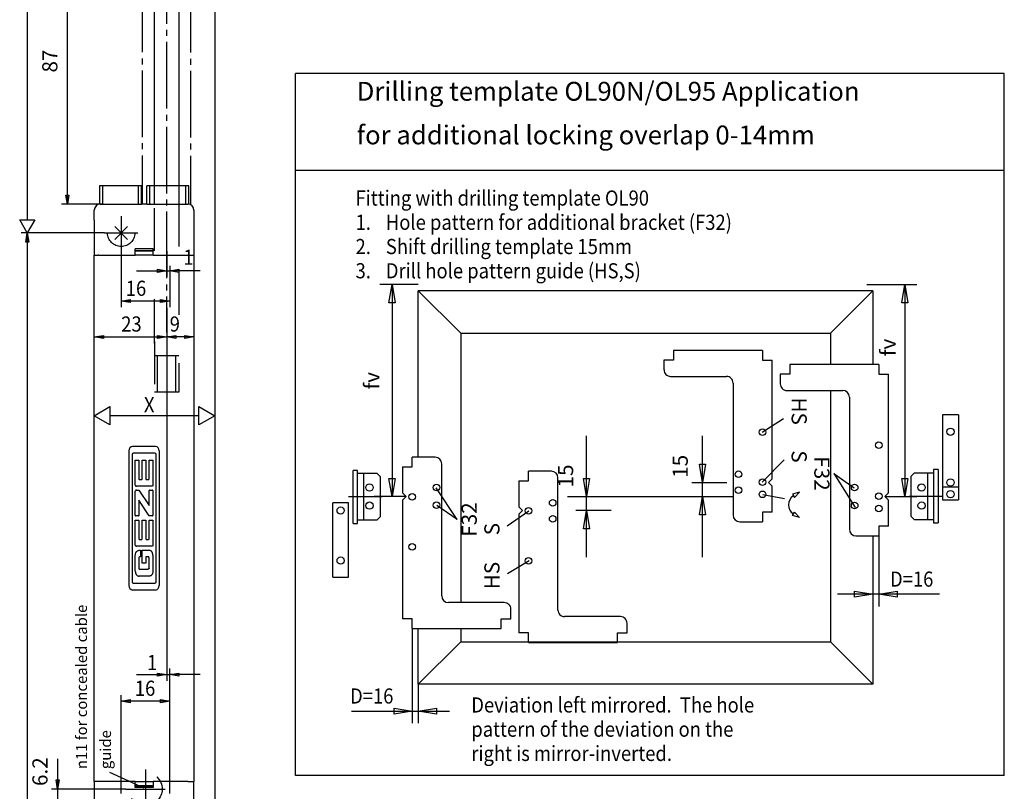
# Model space of a CAD drawing. Units: millimetres. Extents: x -1033 to -202, y 7145 to 7729.
# Drawn here: x -833 to -670, y 7344 to 7471 of the extents above; entities that cross this region are included whole.
import ezdxf

# ---------------------------------------------------------------- set-up
doc = ezdxf.new("R2010")
doc.units = ezdxf.units.MM
doc.linetypes.add('DASH_CENTER', pattern=[14, 11, -1, 1, -1])
doc.linetypes.add('DASHED', pattern=[15, 7, -8])
doc.layers.add('1', color=7, linetype='Continuous')
doc.styles.add('CONVERTER_21', font='txt.shx', dxfattribs={"width": 0.891})

# ---------------------------------------------------------------- blocks, each defined once
blk = doc.blocks.new('45111-2-0207__3', base_point=(-1609.6, 14865.28))
at = {"color": 4, "linetype": 'Continuous'}
for p, q in [((-1610.13, 14865.28), (-1610.08, 14865.28)), ((-1610.08, 14865.28), (-1609.88, 14865.28)), ((-1609.88, 14865.28), (-1609.43, 14865.28)), ((-1609.43, 14865.28), (-1609.38, 14865.28)), ((-1609.38, 14865.28), (-1609.08, 14865.28))]:
    blk.add_line(p, q, dxfattribs=at)
blk = doc.blocks.new('45111-6-0850__4', base_point=(-1624.33, 14876.68))
at = {"color": 4, "linetype": 'Continuous'}
for p, q in [((-1638.08, 14888.08), (-1639.08, 14888.08)), ((-1639.08, 14888.08), (-1639.08, 14882.06)), ((-1638.08, 14888.08), (-1638.08, 14882.08)), ((-1626.18, 14888.08), (-1638.08, 14888.08)), ((-1626.18, 14882.08), (-1626.18, 14888.08)), ((-1625.18, 14888.08), (-1626.18, 14888.08)), ((-1625.18, 14882.08), (-1625.18, 14888.08)), ((-1622.48, 14888.08), (-1623.48, 14888.08)), ((-1623.48, 14882.08), (-1623.48, 14888.08)), ((-1610.58, 14888.08), (-1622.48, 14888.08)), ((-1622.48, 14882.08), (-1622.48, 14888.08)), ((-1609.58, 14888.08), (-1610.58, 14888.08)), ((-1610.58, 14882.08), (-1610.58, 14888.08)), ((-1609.58, 14882.06), (-1609.58, 14888.08)), ((-1623.48, 14882.08), (-1625.18, 14882.08)), ((-1639.28, 14865.28), (-1639.18, 14865.28)), ((-1639.18, 14865.28), (-1638.78, 14865.28)), ((-1638.78, 14865.28), (-1638.58, 14865.28)), ((-1638.58, 14865.28), (-1638.55, 14865.28)), ((-1638.55, 14865.28), (-1638.53, 14865.28)), ((-1638.53, 14865.28), (-1637.98, 14865.28)), ((-1637.98, 14865.28), (-1637.58, 14865.28)), ((-1637.58, 14865.28), (-1637.53, 14865.28)), ((-1611.13, 14865.28), (-1611.08, 14865.28)), ((-1611.08, 14865.28), (-1610.68, 14865.28)), ((-1610.68, 14865.28), (-1610.13, 14865.28)), ((-1610.13, 14865.28), (-1610.08, 14865.28)), ((-1610.08, 14865.28), (-1609.88, 14865.28)), ((-1609.88, 14865.28), (-1609.43, 14865.28)), ((-1609.43, 14865.28), (-1609.38, 14865.28))]:
    blk.add_line(p, q, dxfattribs=at)
blk = doc.blocks.new('45111-1-0115__5', base_point=(-1624.33, 14876.68))
blk.add_blockref('45111-6-0850__4', (-1624.33, 14876.68))
blk = doc.blocks.new('45111-1-0106_T2_1', base_point=(-1622.68, 14784.77))
at = {"color": 4, "linetype": 'Continuous'}
for p, q in [((-1622.67, 14786.85), (-1622.68, 14786.93)), ((-1622.67, 14786.36), (-1622.67, 14786.85)), ((-1622.67, 14786.24), (-1622.67, 14786.36)), ((-1622.67, 14785.05), (-1622.67, 14786.24)), ((-1622.67, 14782.61), (-1622.67, 14785.05))]:
    blk.add_line(p, q, dxfattribs=at)
blk = doc.blocks.new('45111-1-0106', base_point=(-1622.68, 14784.77))
blk.add_blockref('45111-1-0106_T2_1', (-1622.68, 14784.77))
blk = doc.blocks.new('45111-2-0204', base_point=(-1624.33, 14866.13))
at = {"color": 4, "linetype": 'Continuous'}
for p, q in [((-1627.33, 14866.82), (-1627.33, 14866.98)), ((-1627.33, 14866.69), (-1627.33, 14866.82)), ((-1621.33, 14866.82), (-1621.33, 14866.98)), ((-1621.33, 14866.69), (-1621.33, 14866.82)), ((-1627.33, 14866.64), (-1627.33, 14866.69)), ((-1627.33, 14865.99), (-1627.33, 14866.64)), ((-1627.33, 14865.83), (-1627.33, 14865.99)), ((-1627.33, 14865.28), (-1627.33, 14865.83)), ((-1621.33, 14865.28), (-1621.33, 14866.69))]:
    blk.add_line(p, q, dxfattribs=at)
blk = doc.blocks.new('45111-1-0110', base_point=(-1624.33, 14866.13))
blk.add_blockref('45111-2-0204', (-1624.33, 14866.13))
blk = doc.blocks.new('45111-1-0109', base_point=(-1624.33, 14866.13))
blk.add_blockref('45111-1-0110', (-1624.33, 14866.13))
blk = doc.blocks.new('45111-1-0101', base_point=(-1624.33, 14824.8))
for name, p in [('45111-1-0109', (-1624.33, 14866.13)), ('45111-1-0106', (-1622.68, 14784.77))]:
    blk.add_blockref(name, p)
blk = doc.blocks.new('45111-2-0206__6', base_point=(-1639.03, 14865.28))
at = {"color": 4, "linetype": 'Continuous'}
for p, q in [((-1639.48, 14865.28), (-1639.53, 14865.28)), ((-1639.28, 14865.28), (-1639.48, 14865.28)), ((-1639.28, 14865.28), (-1639.18, 14865.28)), ((-1639.18, 14865.28), (-1638.78, 14865.28)), ((-1638.78, 14865.28), (-1638.58, 14865.28)), ((-1638.58, 14865.28), (-1638.55, 14865.28)), ((-1638.55, 14865.28), (-1638.53, 14865.28))]:
    blk.add_line(p, q, dxfattribs=at)
blk = doc.blocks.new('45111-1-0116__7', base_point=(-1639.03, 14865.28))
blk.add_blockref('45111-2-0206__6', (-1639.03, 14865.28))
blk = doc.blocks.new('45111-1-0119__8', base_point=(-1624.3, 14835.35))
for name, p in [('45111-1-0115__5', (-1624.33, 14876.68)), ('45111-1-0101', (-1624.33, 14824.8)), ('45111-1-0116__7', (-1639.03, 14865.28)), ('45111-2-0207__3', (-1609.6, 14865.28))]:
    blk.add_blockref(name, p)
blk = doc.blocks.new('20513-6-0856__9', base_point=(-1624.33, 14778.43))
at = {"color": 4, "linetype": 'Continuous'}
for p, q in [((-1620.52, 14802.13), (-1628.13, 14802.13)), ((-1629.33, 14800.69), (-1629.33, 14756.17)), ((-1628.27, 14799.48), (-1628.27, 14757.38)), ((-1620.75, 14799.84), (-1627.91, 14799.84)), ((-1620.39, 14757.38), (-1620.39, 14799.48)), ((-1619.33, 14800.69), (-1619.33, 14756.17)), ((-1627.23, 14797.55), (-1626.06, 14797.55)), ((-1627.23, 14789.34), (-1627.23, 14797.55)), ((-1626.06, 14797.55), (-1626.06, 14791.38)), ((-1624.97, 14797.55), (-1623.78, 14797.55)), ((-1624.97, 14791.38), (-1624.97, 14797.55)), ((-1623.78, 14797.55), (-1623.78, 14791.38)), ((-1622.67, 14791.38), (-1622.67, 14797.55)), ((-1622.67, 14797.55), (-1621.43, 14797.55)), ((-1621.43, 14797.55), (-1621.43, 14789.34)), ((-1621.8, 14788.97), (-1626.86, 14788.97)), ((-1625.91, 14791.22), (-1625.12, 14791.22)), ((-1623.63, 14791.22), (-1622.83, 14791.22)), ((-1627.23, 14779.32), (-1627.23, 14787.33)), ((-1626.86, 14787.69), (-1626.06, 14787.69)), ((-1626.06, 14787.69), (-1622.67, 14782.61)), ((-1622.68, 14786.93), (-1622.67, 14787.53)), ((-1622.67, 14786.85), (-1622.68, 14786.93)), ((-1622.67, 14786.36), (-1622.67, 14786.85)), ((-1622.67, 14786.24), (-1622.67, 14786.36)), ((-1622.67, 14785.05), (-1622.67, 14786.24)), ((-1622.52, 14787.69), (-1621.58, 14787.69)), ((-1621.43, 14787.53), (-1621.43, 14779.32)), ((-1626.06, 14784.34), (-1626.06, 14779.32)), ((-1622.67, 14779.17), (-1626.06, 14784.34)), ((-1622.67, 14782.61), (-1622.67, 14785.05)), ((-1626.21, 14779.17), (-1627.08, 14779.17)), ((-1621.58, 14779.17), (-1622.67, 14779.17)), ((-1627.23, 14777.78), (-1626.06, 14777.78)), ((-1627.23, 14769.56), (-1627.23, 14777.78)), ((-1626.06, 14777.78), (-1626.06, 14771.6)), ((-1624.97, 14771.6), (-1624.97, 14777.78)), ((-1624.97, 14777.78), (-1623.78, 14777.78)), ((-1623.78, 14777.78), (-1623.78, 14771.6)), ((-1622.67, 14771.6), (-1622.67, 14777.78)), ((-1622.67, 14777.78), (-1621.43, 14777.78)), ((-1621.43, 14777.78), (-1621.43, 14769.56)), ((-1625.91, 14771.45), (-1625.12, 14771.45)), ((-1623.63, 14771.45), (-1622.83, 14771.45)), ((-1627.23, 14760.94), (-1627.23, 14766.21)), ((-1621.8, 14769.19), (-1626.86, 14769.19)), ((-1625.98, 14767.83), (-1625.48, 14767.83)), ((-1625.48, 14767.83), (-1625.48, 14765.72)), ((-1624.97, 14767.83), (-1622.67, 14767.83)), ((-1624.97, 14763.55), (-1624.97, 14767.83)), ((-1621.42, 14766.21), (-1621.42, 14760.94)), ((-1626.06, 14765.35), (-1626.06, 14761.94)), ((-1625.48, 14765.72), (-1625.69, 14765.72)), ((-1623.78, 14763.55), (-1624.97, 14763.55)), ((-1623.78, 14765.56), (-1623.78, 14763.55)), ((-1623.06, 14765.72), (-1623.63, 14765.72)), ((-1622.7, 14761.94), (-1622.7, 14765.35)), ((-1625.69, 14761.56), (-1623.07, 14761.56)), ((-1627.91, 14757.02), (-1620.75, 14757.02)), ((-1622.67, 14759.31), (-1625.98, 14759.31)), ((-1620.52, 14754.73), (-1628.13, 14754.73))]:
    blk.add_line(p, q, dxfattribs=at)
for centre, radius, start, end in [((-1627.84, 14800.67), 1.49, 101.4003, 179.2453), ((-1620.82, 14800.67), 1.49, 0.7547, 78.5997), ((-1627.91, 14799.48), 0.36, 90, 180), ((-1620.75, 14799.48), 0.36, 0, 90), ((-1625.91, 14791.37), 0.152, 179.1879, 269.4434), ((-1625.12, 14791.37), 0.152, 270.5566, 0.8121), ((-1623.63, 14791.37), 0.152, 179.1879, 269.4434), ((-1622.83, 14791.37), 0.152, 270.5566, 0.8121), ((-1622.52, 14787.53), 0.154, 90.0723, 180.0723), ((-1621.58, 14787.53), 0.154, 359.9277, 89.9277), ((-1627.08, 14779.32), 0.154, 180, 270), ((-1626.21, 14779.32), 0.154, 270, 0), ((-1621.58, 14779.32), 0.154, 270.0723, 0.0723), ((-1625.91, 14771.6), 0.152, 179.1879, 269.4434), ((-1625.12, 14771.6), 0.152, 270.5566, 0.8121), ((-1623.63, 14771.6), 0.152, 179.1879, 269.4434), ((-1622.83, 14771.6), 0.152, 270.5566, 0.8121), ((-1625.69, 14765.35), 0.368, 90.1863, 180.1875), ((-1623.62, 14765.56), 0.159, 91.3124, 180), ((-1627.91, 14757.38), 0.36, 180, 270), ((-1620.75, 14757.38), 0.36, 270, 0), ((-1627.84, 14756.19), 1.49, 180.7547, 258.5997), ((-1620.82, 14756.19), 1.49, 281.4003, 359.2453)]:
    blk.add_arc(centre, radius, start, end, dxfattribs=at)
for points, knots in [([(-1627.23, 14789.34), (-1627.23, 14789.3), (-1627.22, 14789.23), (-1627.19, 14789.16), (-1627.15, 14789.1), (-1627.12, 14789.06), (-1627.08, 14789.03), (-1627.03, 14789), (-1626.96, 14788.97), (-1626.89, 14788.97), (-1626.86, 14788.97)], [0, 0, 0, 0, 0.1018264, 0.2036547, 0.2522987, 0.3010012, 0.3491066, 0.3970204, 0.4888026, 0.580584, 0.580584, 0.580584, 0.580584]), ([(-1621.43, 14789.34), (-1621.43, 14789.3), (-1621.44, 14789.23), (-1621.47, 14789.16), (-1621.51, 14789.1), (-1621.54, 14789.06), (-1621.58, 14789.03), (-1621.63, 14789), (-1621.71, 14788.97), (-1621.77, 14788.97), (-1621.8, 14788.97)], [0, 0, 0, 0, 0.1018264, 0.2036547, 0.2522987, 0.3010012, 0.3491066, 0.3970204, 0.4888026, 0.580584, 0.580584, 0.580584, 0.580584]), ([(-1626.86, 14787.69), (-1626.89, 14787.69), (-1626.95, 14787.68), (-1627.03, 14787.65), (-1627.07, 14787.61), (-1627.11, 14787.59), (-1627.14, 14787.55), (-1627.18, 14787.51), (-1627.22, 14787.43), (-1627.23, 14787.36), (-1627.23, 14787.33)], [0, 0, 0, 0, 0.0939391, 0.1878741, 0.2310005, 0.2741416, 0.3175506, 0.3610002, 0.464117, 0.5672247, 0.5672247, 0.5672247, 0.5672247]), ([(-1627.23, 14769.56), (-1627.23, 14769.53), (-1627.22, 14769.46), (-1627.19, 14769.38), (-1627.15, 14769.32), (-1627.12, 14769.29), (-1627.08, 14769.26), (-1627.03, 14769.22), (-1626.96, 14769.2), (-1626.89, 14769.19), (-1626.86, 14769.19)], [0, 0, 0, 0, 0.1018264, 0.2036547, 0.2522987, 0.3010012, 0.3491066, 0.3970204, 0.4888026, 0.580584, 0.580584, 0.580584, 0.580584]), ([(-1621.43, 14769.56), (-1621.43, 14769.53), (-1621.44, 14769.46), (-1621.47, 14769.38), (-1621.51, 14769.32), (-1621.54, 14769.29), (-1621.58, 14769.26), (-1621.63, 14769.22), (-1621.71, 14769.2), (-1621.77, 14769.19), (-1621.8, 14769.19)], [0, 0, 0, 0, 0.1018264, 0.2036547, 0.2522987, 0.3010012, 0.3491066, 0.3970204, 0.4888026, 0.580584, 0.580584, 0.580584, 0.580584]), ([(-1627.23, 14766.21), (-1627.22, 14766.34), (-1627.21, 14766.61), (-1627.11, 14766.92), (-1627, 14767.16), (-1626.9, 14767.32), (-1626.78, 14767.47), (-1626.6, 14767.63), (-1626.34, 14767.79), (-1626.1, 14767.82), (-1625.98, 14767.83)], [0, 0, 0, 0, 0.397829, 0.795667, 0.983816, 1.171901, 1.359149, 1.546311, 1.904705, 2.26306, 2.26306, 2.26306, 2.26306]), ([(-1621.42, 14766.21), (-1621.43, 14766.34), (-1621.44, 14766.61), (-1621.54, 14766.92), (-1621.65, 14767.16), (-1621.75, 14767.32), (-1621.87, 14767.47), (-1622.05, 14767.63), (-1622.31, 14767.79), (-1622.55, 14767.82), (-1622.67, 14767.83)], [0, 0, 0, 0, 0.397829, 0.795667, 0.983816, 1.171901, 1.359149, 1.546311, 1.904705, 2.26306, 2.26306, 2.26306, 2.26306]), ([(-1622.7, 14765.35), (-1622.7, 14765.39), (-1622.7, 14765.46), (-1622.74, 14765.53), (-1622.77, 14765.59), (-1622.8, 14765.62), (-1622.84, 14765.65), (-1622.89, 14765.68), (-1622.97, 14765.71), (-1623.03, 14765.72), (-1623.06, 14765.72)], [0, 0, 0, 0, 0.1005846, 0.2011712, 0.2465922, 0.2921198, 0.3376824, 0.3831391, 0.4795177, 0.5758971, 0.5758971, 0.5758971, 0.5758971]), ([(-1627.23, 14760.94), (-1627.22, 14760.8), (-1627.21, 14760.54), (-1627.11, 14760.22), (-1627, 14759.99), (-1626.9, 14759.83), (-1626.78, 14759.68), (-1626.6, 14759.51), (-1626.34, 14759.35), (-1626.1, 14759.33), (-1625.98, 14759.31)], [0, 0, 0, 0, 0.397829, 0.795667, 0.983816, 1.171901, 1.359149, 1.546311, 1.904705, 2.26306, 2.26306, 2.26306, 2.26306]), ([(-1626.06, 14761.94), (-1626.06, 14761.91), (-1626.05, 14761.86), (-1626.02, 14761.79), (-1625.99, 14761.73), (-1625.96, 14761.69), (-1625.93, 14761.66), (-1625.87, 14761.62), (-1625.79, 14761.57), (-1625.72, 14761.57), (-1625.69, 14761.56)], [0, 0, 0, 0, 0.0875046, 0.1750075, 0.2239881, 0.2729738, 0.3219862, 0.3709522, 0.4760732, 0.5811972, 0.5811972, 0.5811972, 0.5811972]), ([(-1622.7, 14761.94), (-1622.7, 14761.91), (-1622.7, 14761.86), (-1622.73, 14761.79), (-1622.77, 14761.73), (-1622.8, 14761.69), (-1622.83, 14761.66), (-1622.88, 14761.62), (-1622.96, 14761.57), (-1623.03, 14761.57), (-1623.07, 14761.56)], [0, 0, 0, 0, 0.0875046, 0.1750075, 0.2239881, 0.2729738, 0.3219862, 0.3709522, 0.4760732, 0.5811972, 0.5811972, 0.5811972, 0.5811972]), ([(-1621.42, 14760.94), (-1621.43, 14760.8), (-1621.44, 14760.54), (-1621.54, 14760.22), (-1621.65, 14759.99), (-1621.75, 14759.83), (-1621.87, 14759.68), (-1622.05, 14759.51), (-1622.31, 14759.35), (-1622.55, 14759.33), (-1622.67, 14759.31)], [0, 0, 0, 0, 0.397829, 0.795667, 0.983816, 1.171901, 1.359149, 1.546311, 1.904705, 2.26306, 2.26306, 2.26306, 2.26306])]:
    blk.add_open_spline(points, degree=3, knots=knots, dxfattribs=at)
blk = doc.blocks.new('45111-2-0202__10', base_point=(-1624.33, 14778.43))
at = {"color": 4, "linetype": 'Continuous'}
for p, q in [((-1627.33, 14866.98), (-1627.33, 14867.28)), ((-1627.33, 14866.82), (-1627.33, 14866.98)), ((-1627.33, 14866.82), (-1621.33, 14866.82)), ((-1627.33, 14866.69), (-1627.33, 14866.82)), ((-1621.33, 14866.98), (-1621.33, 14867.28)), ((-1621.33, 14866.82), (-1621.33, 14866.98)), ((-1621.33, 14866.69), (-1621.33, 14866.82)), ((-1640.78, 14865.28), (-1639.78, 14865.28)), ((-1640.78, 14691.58), (-1640.78, 14865.28)), ((-1639.78, 14865.28), (-1639.53, 14865.28)), ((-1639.48, 14865.28), (-1639.53, 14865.28)), ((-1639.28, 14865.28), (-1639.48, 14865.28)), ((-1639.28, 14865.28), (-1639.18, 14865.28)), ((-1639.18, 14865.28), (-1638.78, 14865.28)), ((-1638.78, 14865.28), (-1638.58, 14865.28)), ((-1638.58, 14865.28), (-1638.55, 14865.28)), ((-1638.55, 14865.28), (-1638.53, 14865.28)), ((-1638.53, 14865.28), (-1637.98, 14865.28)), ((-1637.98, 14865.28), (-1637.58, 14865.28)), ((-1637.58, 14865.28), (-1637.53, 14865.28)), ((-1637.53, 14865.28), (-1627.33, 14865.28)), ((-1627.33, 14866.69), (-1621.33, 14866.69)), ((-1627.33, 14866.64), (-1627.33, 14866.69)), ((-1627.33, 14865.99), (-1627.33, 14866.64)), ((-1627.33, 14865.83), (-1627.33, 14865.99)), ((-1627.33, 14865.28), (-1627.33, 14865.83)), ((-1621.33, 14865.28), (-1627.33, 14865.28)), ((-1621.33, 14865.28), (-1621.33, 14866.69)), ((-1621.33, 14865.28), (-1611.13, 14865.28)), ((-1611.13, 14865.28), (-1611.08, 14865.28)), ((-1611.08, 14865.28), (-1610.68, 14865.28)), ((-1610.68, 14865.28), (-1610.13, 14865.28)), ((-1610.13, 14865.28), (-1610.08, 14865.28)), ((-1610.08, 14865.28), (-1609.88, 14865.28)), ((-1609.88, 14865.28), (-1609.43, 14865.28)), ((-1609.43, 14865.28), (-1609.38, 14865.28)), ((-1609.38, 14865.28), (-1609.08, 14865.28)), ((-1609.08, 14865.28), (-1607.88, 14865.28)), ((-1607.88, 14865.28), (-1607.88, 14691.58)), ((-1638.78, 14691.58), (-1640.78, 14691.58)), ((-1627.33, 14691.58), (-1638.78, 14691.58)), ((-1627.33, 14690.17), (-1627.33, 14691.58)), ((-1627.33, 14691.58), (-1621.33, 14691.58)), ((-1621.33, 14691.58), (-1621.33, 14690.17)), ((-1610.19, 14691.58), (-1621.33, 14691.58)), ((-1609.88, 14691.58), (-1610.19, 14691.58)), ((-1609.88, 14691.58), (-1609.19, 14691.58)), ((-1609.19, 14691.58), (-1609.18, 14691.58)), ((-1609.18, 14691.58), (-1607.88, 14691.58)), ((-1627.33, 14690.04), (-1627.33, 14690.17)), ((-1627.33, 14690.17), (-1621.33, 14690.17)), ((-1627.33, 14689.58), (-1627.33, 14690.04)), ((-1621.33, 14690.04), (-1627.33, 14690.04)), ((-1621.33, 14690.17), (-1621.33, 14690.04)), ((-1621.33, 14690.04), (-1621.33, 14689.58))]:
    blk.add_line(p, q, dxfattribs=at)
blk = doc.blocks.new('45111-1-0121__11', base_point=(-1624.33, 14778.43))
for name in ['45111-2-0202__10', '20513-6-0856__9']:
    blk.add_blockref(name, (-1624.33, 14778.43))
blk = doc.blocks.new('45111-2-0208__12', base_point=(-1624.33, 14683.18))
at = {"color": 4, "linetype": 'Continuous'}
for p, q in [((-1638.78, 14691.58), (-1640.78, 14691.58)), ((-1640.78, 14691.58), (-1640.78, 14680.11)), ((-1627.33, 14691.58), (-1638.78, 14691.58)), ((-1627.33, 14690.17), (-1627.33, 14691.58)), ((-1621.33, 14691.58), (-1621.33, 14690.17)), ((-1610.19, 14691.58), (-1621.33, 14691.58)), ((-1609.88, 14691.58), (-1610.19, 14691.58)), ((-1609.88, 14691.58), (-1609.19, 14691.58)), ((-1609.19, 14691.58), (-1609.18, 14691.58)), ((-1609.18, 14691.58), (-1607.88, 14691.58)), ((-1607.88, 14680.11), (-1607.88, 14691.58)), ((-1627.33, 14690.04), (-1627.33, 14690.17)), ((-1627.33, 14689.58), (-1627.33, 14690.04)), ((-1621.33, 14689.58), (-1627.33, 14689.58)), ((-1621.33, 14690.17), (-1621.33, 14690.04)), ((-1621.33, 14690.04), (-1621.33, 14689.58)), ((-1640.78, 14680.11), (-1640.78, 14676.78)), ((-1607.88, 14680.11), (-1607.88, 14676.78)), ((-1638.78, 14674.78), (-1609.88, 14674.78))]:
    blk.add_line(p, q, dxfattribs=at)
for centre, start, end in [((-1638.78, 14676.78), 180, 270), ((-1609.88, 14676.78), 270, 0)]:
    blk.add_arc(centre, 2, start, end, dxfattribs=at)
blk = doc.blocks.new('45111-1-0120__13', base_point=(-1624.33, 14683.18))
blk.add_blockref('45111-2-0208__12', (-1624.33, 14683.18))
blk = doc.blocks.new('45111-2-0209__14', base_point=(-1624.33, 14873.68))
at = {"color": 4, "linetype": 'Continuous'}
for p, q in [((-1640.78, 14876.75), (-1640.78, 14880.08)), ((-1638.78, 14882.08), (-1625.18, 14882.08)), ((-1623.48, 14882.08), (-1625.18, 14882.08)), ((-1623.48, 14882.08), (-1609.88, 14882.08)), ((-1607.88, 14880.08), (-1607.88, 14876.75)), ((-1640.78, 14876.75), (-1640.78, 14865.28)), ((-1607.88, 14876.75), (-1607.88, 14865.28)), ((-1621.33, 14867.28), (-1627.33, 14867.28)), ((-1627.33, 14866.98), (-1627.33, 14867.28)), ((-1627.33, 14866.82), (-1627.33, 14866.98)), ((-1627.33, 14866.69), (-1627.33, 14866.82)), ((-1621.33, 14866.98), (-1621.33, 14867.28)), ((-1621.33, 14866.82), (-1621.33, 14866.98)), ((-1621.33, 14866.69), (-1621.33, 14866.82)), ((-1640.78, 14865.28), (-1639.78, 14865.28)), ((-1639.78, 14865.28), (-1639.53, 14865.28)), ((-1639.48, 14865.28), (-1639.53, 14865.28)), ((-1639.28, 14865.28), (-1639.48, 14865.28)), ((-1639.28, 14865.28), (-1639.18, 14865.28)), ((-1639.18, 14865.28), (-1638.78, 14865.28)), ((-1638.78, 14865.28), (-1638.58, 14865.28)), ((-1638.58, 14865.28), (-1638.55, 14865.28)), ((-1638.55, 14865.28), (-1638.53, 14865.28)), ((-1638.53, 14865.28), (-1637.98, 14865.28)), ((-1637.98, 14865.28), (-1637.58, 14865.28)), ((-1637.58, 14865.28), (-1637.53, 14865.28)), ((-1637.53, 14865.28), (-1627.33, 14865.28)), ((-1627.33, 14866.64), (-1627.33, 14866.69)), ((-1627.33, 14865.99), (-1627.33, 14866.64)), ((-1627.33, 14865.83), (-1627.33, 14865.99)), ((-1627.33, 14865.28), (-1627.33, 14865.83)), ((-1621.33, 14865.28), (-1621.33, 14866.69)), ((-1621.33, 14865.28), (-1611.13, 14865.28)), ((-1611.13, 14865.28), (-1611.08, 14865.28)), ((-1611.08, 14865.28), (-1610.68, 14865.28)), ((-1610.68, 14865.28), (-1610.13, 14865.28)), ((-1610.13, 14865.28), (-1610.08, 14865.28)), ((-1610.08, 14865.28), (-1609.88, 14865.28)), ((-1609.88, 14865.28), (-1609.43, 14865.28)), ((-1609.43, 14865.28), (-1609.38, 14865.28)), ((-1609.38, 14865.28), (-1609.08, 14865.28)), ((-1609.08, 14865.28), (-1607.88, 14865.28))]:
    blk.add_line(p, q, dxfattribs=at)
for centre, start, end in [((-1638.78, 14880.08), 90, 180), ((-1609.88, 14880.08), 0, 90)]:
    blk.add_arc(centre, 2, start, end, dxfattribs=at)
blk = doc.blocks.new('E212_Redesign__15', base_point=(-1624.33, 14781.43))
for name, p in [('45111-1-0119__8', (-1624.3, 14835.35)), ('45111-2-0209__14', (-1624.33, 14873.68)), ('45111-1-0121__11', (-1624.33, 14778.43)), ('45111-1-0120__13', (-1624.33, 14683.18))]:
    blk.add_blockref(name, p)
blk = doc.blocks.new('DrfsichtA', base_point=(-1624.33, 14781.43))
blk.add_blockref('E212_Redesign__15', (-1624.33, 14781.43))

msp = doc.modelspace()

# ---------------------------------------------------------------- linework, layer by layer
at = {"color": 3, "linetype": 'Continuous'}
for p, q in [((-831.438, 7495.797), (-831.438, 7438.444)), ((-824.812, 7441.029), (-824.812, 7484.529)), ((-825.062, 7442.529), (-824.562, 7442.529)), ((-824.812, 7441.029), (-825.062, 7442.529)), ((-824.562, 7442.529), (-824.812, 7441.029)), ((-818.938, 7441.029), (-825.812, 7441.029)), ((-832.688, 7438.444), (-830.188, 7438.444)), ((-831.438, 7436.279), (-832.688, 7438.444)), ((-830.188, 7438.444), (-831.438, 7436.279)), ((-816.999, 7437.339), (-814.877, 7435.218)), ((-814.877, 7437.339), (-816.998, 7435.218)), ((-830.438, 7436.279), (-832.438, 7436.279)), ((-831.688, 7434.779), (-831.438, 7436.279)), ((-831.438, 7436.279), (-831.188, 7434.779)), ((-831.438, 7436.279), (-831.438, 7340.779)), ((-818.688, 7436.279), (-830.438, 7436.279)), ((-831.188, 7434.779), (-831.688, 7434.779)), ((-815.938, 7433.529), (-815.938, 7424.029)), ((-808.438, 7433.279), (-808.438, 7429.029)), ((-809.938, 7430.279), (-808.438, 7430.029)), ((-809.938, 7429.779), (-809.938, 7430.279)), ((-807.938, 7430.841), (-807.938, 7429.029)), ((-807.938, 7430.029), (-806.438, 7430.279)), ((-813.438, 7430.029), (-808.438, 7430.029)), ((-808.438, 7430.029), (-809.938, 7429.779)), ((-808.438, 7430.029), (-807.938, 7430.029)), ((-806.438, 7429.779), (-807.938, 7430.029)), ((-802.938, 7430.029), (-807.938, 7430.029)), ((-807.938, 7429.029), (-807.938, 7424.029)), ((-815.938, 7425.029), (-814.438, 7425.279)), ((-814.438, 7425.279), (-814.438, 7424.779)), ((-809.438, 7425.279), (-807.938, 7425.029)), ((-809.438, 7424.779), (-809.438, 7425.279)), ((-766.922, 7399.286), (-766.922, 7426.756)), ((-759.924, 7419.758), (-766.922, 7426.756)), ((-691.945, 7426.756), (-766.922, 7426.756)), ((-698.943, 7419.758), (-691.945, 7426.756)), ((-691.945, 7426.756), (-691.945, 7414.562)), ((-814.438, 7424.779), (-815.938, 7425.029)), ((-807.938, 7425.029), (-815.938, 7425.029)), ((-807.938, 7425.029), (-809.438, 7424.779)), ((-820.388, 7419.13), (-818.888, 7419.38)), ((-818.888, 7418.88), (-820.388, 7419.13)), ((-820.388, 7419.13), (-808.438, 7419.13)), ((-818.888, 7419.38), (-818.888, 7418.88)), ((-809.938, 7419.38), (-808.438, 7419.13)), ((-809.938, 7418.88), (-809.938, 7419.38)), ((-808.438, 7419.13), (-809.938, 7418.88)), ((-808.438, 7419.13), (-806.938, 7419.38)), ((-806.938, 7418.88), (-808.438, 7419.13)), ((-803.938, 7419.13), (-808.438, 7419.13)), ((-806.938, 7419.38), (-806.938, 7418.88)), ((-805.438, 7419.38), (-803.938, 7419.13)), ((-805.438, 7418.88), (-805.438, 7419.38)), ((-803.938, 7419.13), (-805.438, 7418.88)), ((-759.924, 7419.758), (-698.943, 7419.758)), ((-759.924, 7419.758), (-759.924, 7375.296)), ((-698.943, 7419.758), (-698.943, 7414.562)), ((-808.438, 7416.13), (-808.438, 7362.404)), ((-710.124, 7416.881), (-724.8, 7416.881)), ((-724.8, 7416.881), (-724.8, 7415.291)), ((-710.124, 7416.881), (-710.124, 7415.291)), ((-726.39, 7415.291), (-726.39, 7413.7)), ((-724.8, 7415.291), (-726.39, 7415.291)), ((-710.124, 7415.291), (-708.533, 7415.291)), ((-708.533, 7395.712), (-708.533, 7415.291)), ((-690.945, 7414.562), (-705.621, 7414.562)), ((-705.621, 7414.562), (-705.621, 7412.972)), ((-690.945, 7414.562), (-690.945, 7412.972)), ((-725.299, 7412.61), (-716.076, 7412.61)), ((-707.212, 7412.972), (-707.212, 7411.382)), ((-705.621, 7412.972), (-707.212, 7412.972)), ((-690.945, 7412.972), (-689.355, 7412.972)), ((-689.355, 7393.393), (-689.355, 7412.972)), ((-714.985, 7411.519), (-714.985, 7389.71)), ((-706.121, 7410.291), (-696.898, 7410.291)), ((-698.943, 7410.291), (-698.943, 7368.831)), ((-695.807, 7409.201), (-695.807, 7387.391)), ((-820.388, 7406.13), (-817.79, 7407.63)), ((-817.79, 7407.63), (-817.79, 7404.63)), ((-803.111, 7404.63), (-803.111, 7407.63)), ((-803.111, 7407.63), (-800.513, 7406.13)), ((-817.79, 7404.63), (-820.388, 7406.13)), ((-803.111, 7406.13), (-817.79, 7406.13)), ((-800.513, 7406.13), (-803.111, 7404.63)), ((-677.83, 7406.249), (-680.43, 7406.249)), ((-680.43, 7406.249), (-680.43, 7392.233)), ((-677.83, 7406.249), (-677.83, 7392.233)), ((-764.151, 7399.286), (-767.922, 7399.286)), ((-767.922, 7397.696), (-767.922, 7399.286)), ((-769.512, 7397.696), (-769.512, 7393.393)), ((-769.512, 7397.696), (-767.922, 7397.696)), ((-763.06, 7376.386), (-763.06, 7398.195)), ((-776.938, 7397.112), (-777.698, 7397.112)), ((-777.698, 7388.355), (-777.698, 7397.112)), ((-776.938, 7388.355), (-776.938, 7397.112)), ((-776.938, 7396.632), (-773.779, 7396.632)), ((-775.938, 7388.895), (-775.938, 7396.632)), ((-773.779, 7396.632), (-773.179, 7396.033)), ((-773.179, 7389.495), (-773.179, 7396.033)), ((-744.973, 7396.968), (-748.744, 7396.968)), ((-748.744, 7395.377), (-748.744, 7396.968)), ((-685.088, 7396.692), (-685.688, 7396.092)), ((-685.688, 7396.092), (-685.688, 7389.554)), ((-685.088, 7396.692), (-681.929, 7396.692)), ((-682.929, 7396.692), (-682.929, 7388.954)), ((-681.169, 7397.232), (-681.929, 7397.232)), ((-681.929, 7397.232), (-681.929, 7388.475)), ((-681.169, 7397.232), (-681.169, 7388.475)), ((-750.334, 7395.377), (-750.334, 7391.075)), ((-750.334, 7395.377), (-748.744, 7395.377)), ((-743.882, 7374.068), (-743.882, 7395.877)), ((-708.533, 7395.712), (-709.133, 7395.112)), ((-709.133, 7395.112), (-708.533, 7394.512)), ((-708.533, 7390.21), (-708.533, 7394.512)), ((-680.43, 7394.392), (-677.83, 7394.392)), ((-768.912, 7392.793), (-769.512, 7393.393)), ((-769.512, 7392.194), (-768.912, 7392.793)), ((-704.034, 7393.492), (-705.193, 7393.181)), ((-705.193, 7393.181), (-704.882, 7392.643)), ((-704.034, 7393.492), (-704.882, 7392.643)), ((-689.355, 7393.393), (-689.955, 7392.794)), ((-689.955, 7392.794), (-689.355, 7392.194)), ((-781.037, 7379.461), (-781.037, 7391.774)), ((-778.438, 7391.774), (-781.037, 7391.774)), ((-778.438, 7379.461), (-778.438, 7391.774)), ((-769.512, 7392.194), (-769.512, 7372.615)), ((-689.355, 7387.891), (-689.355, 7392.194)), ((-680.43, 7392.233), (-677.83, 7392.233)), ((-773.779, 7388.895), (-773.179, 7389.495)), ((-749.734, 7390.475), (-750.334, 7391.075)), ((-750.334, 7389.875), (-749.734, 7390.475)), ((-750.334, 7389.875), (-750.334, 7370.296)), ((-708.533, 7390.21), (-710.123, 7390.21)), ((-710.123, 7390.21), (-710.123, 7388.619)), ((-705.193, 7389.647), (-704.882, 7390.185)), ((-704.034, 7389.337), (-705.193, 7389.647)), ((-704.034, 7389.337), (-704.882, 7390.185)), ((-685.088, 7388.954), (-685.688, 7389.554)), ((-777.698, 7388.355), (-776.938, 7388.355)), ((-773.779, 7388.895), (-776.938, 7388.895)), ((-713.895, 7388.62), (-710.123, 7388.619)), ((-689.355, 7387.891), (-690.945, 7387.891)), ((-690.945, 7387.891), (-690.945, 7386.301)), ((-681.929, 7388.954), (-685.088, 7388.954)), ((-681.929, 7388.475), (-681.169, 7388.475)), ((-694.717, 7386.301), (-690.945, 7386.301)), ((-691.945, 7386.301), (-691.945, 7361.833)), ((-781.037, 7379.461), (-778.438, 7379.461)), ((-752.746, 7375.296), (-761.97, 7375.296)), ((-751.656, 7372.615), (-751.656, 7374.205)), ((-767.922, 7372.615), (-769.512, 7372.615)), ((-767.922, 7371.024), (-767.922, 7372.615)), ((-753.246, 7371.024), (-753.246, 7372.615)), ((-753.246, 7372.615), (-751.656, 7372.615)), ((-733.568, 7372.977), (-742.792, 7372.977)), ((-732.478, 7370.297), (-732.478, 7371.887)), ((-767.922, 7371.024), (-753.246, 7371.024)), ((-766.922, 7361.833), (-766.922, 7371.024)), ((-759.924, 7371.024), (-759.924, 7368.831)), ((-748.744, 7370.296), (-750.334, 7370.296)), ((-748.744, 7368.706), (-748.744, 7370.296)), ((-734.068, 7370.296), (-732.478, 7370.297)), ((-734.068, 7368.706), (-734.068, 7370.296)), ((-759.924, 7368.831), (-766.922, 7361.833)), ((-759.924, 7368.831), (-698.943, 7368.831)), ((-748.744, 7368.706), (-734.068, 7368.706)), ((-698.943, 7368.831), (-691.945, 7361.833)), ((-809.938, 7363.654), (-808.438, 7363.404)), ((-809.938, 7363.154), (-809.938, 7363.654)), ((-807.938, 7360.029), (-807.938, 7364.404)), ((-807.938, 7363.404), (-806.438, 7363.654)), ((-806.438, 7363.654), (-806.438, 7363.154)), ((-813.438, 7363.404), (-808.438, 7363.404)), ((-808.438, 7363.404), (-809.938, 7363.154)), ((-808.438, 7363.404), (-807.938, 7363.404)), ((-806.438, 7363.154), (-807.938, 7363.404)), ((-802.938, 7363.404), (-807.938, 7363.404)), ((-691.945, 7361.833), (-766.922, 7361.833)), ((-815.938, 7343.779), (-815.938, 7360.029)), ((-815.938, 7359.029), (-814.438, 7359.279)), ((-814.438, 7358.779), (-815.938, 7359.029)), ((-807.938, 7359.029), (-815.938, 7359.029)), ((-814.438, 7359.279), (-814.438, 7358.779)), ((-809.438, 7359.279), (-807.938, 7359.029)), ((-809.438, 7358.779), (-809.438, 7359.279)), ((-807.938, 7359.029), (-809.438, 7358.779)), ((-807.938, 7343.779), (-807.938, 7360.029)), ((-826.438, 7349.529), (-826.438, 7344.529)), ((-817.874, 7347.307), (-812.187, 7344.745)), ((-826.688, 7346.029), (-826.188, 7346.029)), ((-826.438, 7344.529), (-826.688, 7346.029)), ((-826.188, 7346.029), (-826.438, 7344.529)), ((-815.188, 7344.529), (-827.438, 7344.529)), ((-826.438, 7344.529), (-826.438, 7340.779))]:
    msp.add_line(p, q, dxfattribs=at)
at = {"color": 3, "linetype": 'DASH_CENTER'}
for p, q in [((-808.505, 7495.797), (-808.459, 7419.846)), ((-812.503, 7491.086), (-812.503, 7441.029)), ((-804.503, 7491.029), (-804.503, 7440.94)), ((-815.938, 7439.029), (-815.938, 7433.529)), ((-818.688, 7436.279), (-813.188, 7436.279)), ((-808.438, 7423.935), (-808.438, 7416.13)), ((-778.422, 7392.794), (-772.905, 7392.794)), ((-680.445, 7392.793), (-685.962, 7392.793)), ((-811.938, 7347.779), (-811.938, 7341.279)), ((-815.188, 7344.529), (-808.688, 7344.529))]:
    msp.add_line(p, q, dxfattribs=at)
at = {"color": 4, "linetype": 'Continuous'}
for p, q in [((-810.438, 7441.029), (-810.438, 7476.529)), ((-806.438, 7476.529), (-806.438, 7441.029)), ((-787.21, 7346.752), (-787.21, 7462.585)), ((-670.246, 7462.585), (-787.21, 7462.585)), ((-670.246, 7346.752), (-670.246, 7462.585)), ((-670.246, 7446.587), (-787.21, 7446.587)), ((-670.246, 7346.752), (-787.21, 7346.752))]:
    msp.add_line(p, q, dxfattribs=at)
at = {"color": 3, "linetype": 'DASHED'}
for p, q in [((-810.438, 7418.348), (-810.438, 7441.029)), ((-806.438, 7441.029), (-806.438, 7430.279)), ((-806.438, 7430.279), (-806.438, 7429.779)), ((-806.438, 7429.779), (-806.438, 7410.029)), ((-810.438, 7418.054), (-810.438, 7418.348)), ((-810.438, 7418.348), (-810.438, 7410.231)), ((-806.43, 7416.029), (-810.43, 7416.029)), ((-809.938, 7410.029), (-809.938, 7416.029)), ((-806.938, 7410.029), (-806.938, 7416.029)), ((-806.438, 7410.029), (-810.438, 7410.029))]:
    msp.add_line(p, q, dxfattribs=at)
at = {"color": 7, "linetype": 'Continuous'}
for p, q in [((-766.922, 7427.756), (-773.259, 7427.756)), ((-771.76, 7424.757), (-771.26, 7427.756)), ((-771.26, 7427.756), (-771.26, 7392.794)), ((-771.26, 7427.756), (-770.76, 7424.757)), ((-692.945, 7427.756), (-684.661, 7427.756)), ((-687.16, 7424.757), (-686.66, 7427.756)), ((-686.66, 7427.756), (-686.66, 7392.794)), ((-686.66, 7427.756), (-686.16, 7424.757)), ((-770.76, 7424.757), (-771.76, 7424.757)), ((-686.16, 7424.757), (-687.16, 7424.757)), ((-706.701, 7405.639), (-710.214, 7403.366)), ((-739.168, 7382.797), (-739.168, 7402.791)), ((-720.031, 7382.797), (-720.031, 7402.791)), ((-720.531, 7398.111), (-719.532, 7398.111)), ((-720.031, 7395.112), (-720.531, 7398.111)), ((-719.532, 7398.111), (-720.031, 7395.112)), ((-706.58, 7398.865), (-710.173, 7395.139)), ((-698.371, 7396.593), (-694.997, 7394.219)), ((-698.371, 7396.593), (-694.873, 7390.985)), ((-771.26, 7392.794), (-771.76, 7395.793)), ((-771.76, 7395.793), (-770.76, 7395.793)), ((-770.76, 7395.793), (-771.26, 7392.794)), ((-739.667, 7395.793), (-738.668, 7395.793)), ((-739.168, 7392.794), (-739.667, 7395.793)), ((-738.668, 7395.793), (-739.168, 7392.794)), ((-686.66, 7392.794), (-687.16, 7395.793)), ((-687.16, 7395.793), (-686.16, 7395.793)), ((-686.16, 7395.793), (-686.66, 7392.794)), ((-768.912, 7392.793), (-774.207, 7392.793)), ((-760.496, 7388.994), (-763.995, 7394.225)), ((-720.531, 7389.794), (-720.031, 7392.794)), ((-720.031, 7392.794), (-719.532, 7389.794)), ((-706.518, 7392.398), (-710.11, 7393.046)), ((-689.955, 7392.794), (-684.661, 7392.794)), ((-760.496, 7388.994), (-763.87, 7391.294)), ((-752.287, 7387.949), (-748.695, 7390.448)), ((-739.667, 7387.476), (-739.168, 7390.475)), ((-739.168, 7390.475), (-738.668, 7387.476)), ((-719.532, 7389.794), (-720.531, 7389.794)), ((-738.668, 7387.476), (-739.667, 7387.476)), ((-690.945, 7386.301), (-690.945, 7374.669)), ((-752.194, 7380.097), (-748.653, 7382.221)), ((-680.948, 7376.669), (-697.792, 7376.669)), ((-694.944, 7376.169), (-694.944, 7377.169)), ((-694.944, 7377.169), (-691.945, 7376.669)), ((-691.945, 7376.669), (-694.944, 7376.169)), ((-690.945, 7376.669), (-687.946, 7377.169)), ((-687.946, 7376.169), (-690.945, 7376.669)), ((-687.946, 7377.169), (-687.946, 7376.169)), ((-767.922, 7371.024), (-767.922, 7355.383)), ((-766.922, 7361.833), (-766.922, 7355.383)), ((-777.919, 7357.383), (-761.773, 7357.383)), ((-770.921, 7356.883), (-770.921, 7357.882)), ((-770.921, 7357.882), (-767.922, 7357.383)), ((-767.922, 7357.383), (-770.921, 7356.883)), ((-766.922, 7357.383), (-763.923, 7357.882)), ((-763.923, 7356.883), (-766.922, 7357.383)), ((-763.923, 7357.882), (-763.923, 7356.883))]:
    msp.add_line(p, q, dxfattribs=at)
at = {"color": 3, "linetype": 'DASHED'}
for centre, radius in [((-815.938, 7436.279), 2.25), ((-811.938, 7344.529), 2.75)]:
    msp.add_circle(centre, radius, dxfattribs=at)
at = {"color": 3, "linetype": 'Continuous'}
for centre, radius in [((-710.124, 7403.404), 0.545), ((-679.13, 7403.486), 0.6), ((-774.979, 7394.293), 0.6), ((-763.933, 7394.293), 0.545), ((-710.124, 7395.153), 0.545), ((-694.935, 7394.293), 0.545), ((-683.889, 7394.293), 0.6), ((-679.13, 7395.112), 0.6), ((-710.124, 7393.154), 0.545), ((-679.13, 7393.187), 0.6), ((-774.979, 7391.294), 0.6), ((-763.933, 7391.37), 0.545), ((-694.935, 7391.294), 0.545), ((-683.889, 7391.294), 0.6), ((-779.737, 7390.475), 0.6), ((-748.744, 7390.434), 0.545), ((-779.737, 7382.221), 0.6), ((-748.744, 7382.183), 0.545)]:
    msp.add_circle(centre, radius, dxfattribs=at)
at = {"color": 7, "linetype": 'Continuous'}
for centre in [(-690.945, 7401.278), (-714.113, 7396.462), (-714.113, 7393.845), (-767.922, 7392.752), (-690.945, 7392.835), (-744.754, 7391.742), (-690.945, 7390.836), (-744.754, 7389.125), (-767.922, 7384.501)]:
    msp.add_circle(centre, 0.545, dxfattribs=at)
at = {"color": 3, "linetype": 'Continuous'}
for centre, radius, start, end in [((-725.299, 7413.7), 1.09, 180, 270.00321), ((-716.076, 7411.519), 1.09, 359.99359, 90), ((-706.121, 7411.382), 1.09, 179.99359, 269.99679), ((-696.898, 7409.201), 1.09, 0, 90), ((-764.151, 7398.195), 1.09, 0.00641, 90), ((-744.973, 7395.877), 1.09, 0, 90), ((-704.12, 7391.414), 1.749, 121.81029, 238.50469), ((-713.895, 7389.71), 1.09, 180, 270), ((-694.717, 7387.392), 1.09, 180.00641, 270.00321), ((-761.97, 7376.386), 1.09, 180, 270), ((-752.746, 7374.205), 1.09, 359.99359, 90), ((-742.792, 7374.068), 1.09, 179.99359, 270), ((-733.568, 7371.887), 1.09, 0, 90.00321)]:
    msp.add_arc(centre, radius, start, end, dxfattribs=at)
at = {"layer": '1', "color": 1, "linetype": 'Continuous'}
msp.add_line((-800.513, 7491.049), (-800.513, 7331.003), dxfattribs=at)
at = {"layer": '1', "color": 7, "linetype": 'Continuous'}
for p, q in [((-721.791, 7395.112), (-715.997, 7395.112)), ((-742.292, 7392.794), (-714.985, 7392.794)), ((-735.133, 7390.475), (-740.927, 7390.475))]:
    msp.add_line(p, q, dxfattribs=at)

# ---------------------------------------------------------------- block references
at = {"xscale": 0.5, "yscale": 0.5, "zscale": 0.5}
msp.add_blockref('DrfsichtA', (-812.163, 7390.715), dxfattribs=at)

# ---------------------------------------------------------------- texts
at = {"color": 3, "style": 'CONVERTER_21', "width": 0.891}
for s, height, p in [('Fitting with drilling template OL90', 2.49925, (-777.277, 7440.79)), ('1.', 2.4992, (-777.277, 7436.792)), ('Hole pattern for additional bracket (F32)', 2.49925, (-772.279, 7436.792)), ('2.', 2.4992, (-777.277, 7432.793)), ('Shift drilling template 15mm', 2.49925, (-772.279, 7432.793)), ('3.', 2.4992, (-777.277, 7428.794)), ('Drill hole pattern guide (HS,S)', 2.49925, (-772.279, 7428.794)), ('D=16', 2.4992, (-689.102, 7377.919)), ('1', 2.5, (-811.688, 7364.154)), ('16', 2.5, (-813.688, 7359.904)), ('D=16', 2.4992, (-778.181, 7358.632)), ('Deviation left mirrored.  The hole', 2.49925, (-758.181, 7357.154)), ('pattern of the deviation on the', 2.49925, (-758.181, 7353.155)), ('right is mirror-inverted.', 2.49925, (-758.181, 7349.156))]:
    msp.add_text(s, height=height, dxfattribs=at).set_placement(p)
at = {"color": 4, "style": 'CONVERTER_21', "width": 0.891}
for s, p in [('1', (-805.688, 7431.029)), ('16', (-815.188, 7425.904)), ('23', (-815.938, 7420.005)), ('9', (-807.938, 7420.005))]:
    msp.add_text(s, height=2.5, dxfattribs=at).set_placement(p)
at = {"color": 1, "style": 'CONVERTER_21', "width": 0.891}
msp.add_text('X', height=2.5, dxfattribs=at).set_placement((-812.188, 7406.692))
at = {"color": 4, "insert": (-825.687, 7462.756), "char_height": 2.5, "attachment_point": 7, "rotation": 90, "line_spacing_factor": 1.320528, "style": 'CONVERTER_21'}
msp.add_mtext('87', dxfattribs=at)
at = {"color": 4, "char_height": 3.1108, "attachment_point": 7, "line_spacing_factor": 1.320528, "style": 'CONVERTER_21'}
for s, insert in [('Drilling template OL90N/OL95 Application', (-777.087, 7457.131)), ('for additional locking overlap 0-14mm', (-777.087, 7449.923))]:
    msp.add_mtext(s, dxfattribs=dict(at, insert=insert))
at = {"color": 3, "attachment_point": 7, "line_spacing_factor": 1.320528, "style": 'CONVERTER_21'}
for s, insert, char_height, rotation in [('fv', (-687.41, 7415.949), 2.4992, 90), ('fv', (-772.551, 7410.45), 2.4992, 90), ('HS', (-706.119, 7409.135), 2.4992, 270), ('15', (-721.688, 7395.885), 2.4992, 90), ('S', (-706.119, 7400.411), 2.499, 270), ('15', (-740.593, 7394.293), 2.4992, 90), ('F32', (-702.37, 7399.426), 2.4992, 270), ('F32', (-756.497, 7386.161), 2.4992, 90), ('S', (-752.748, 7386.402), 2.499, 90), ('HS', (-752.748, 7377.497), 2.4992, 90), ('{\\Fgdt;n}11 for concealed cable guide', (-817.624, 7347.807), 1.8, 90), ('6.2', (-827.313, 7345.029), 2.5, 90)]:
    msp.add_mtext(s, dxfattribs=dict(at, insert=insert, char_height=char_height, rotation=rotation))

doc.saveas('drawing.dxf')
